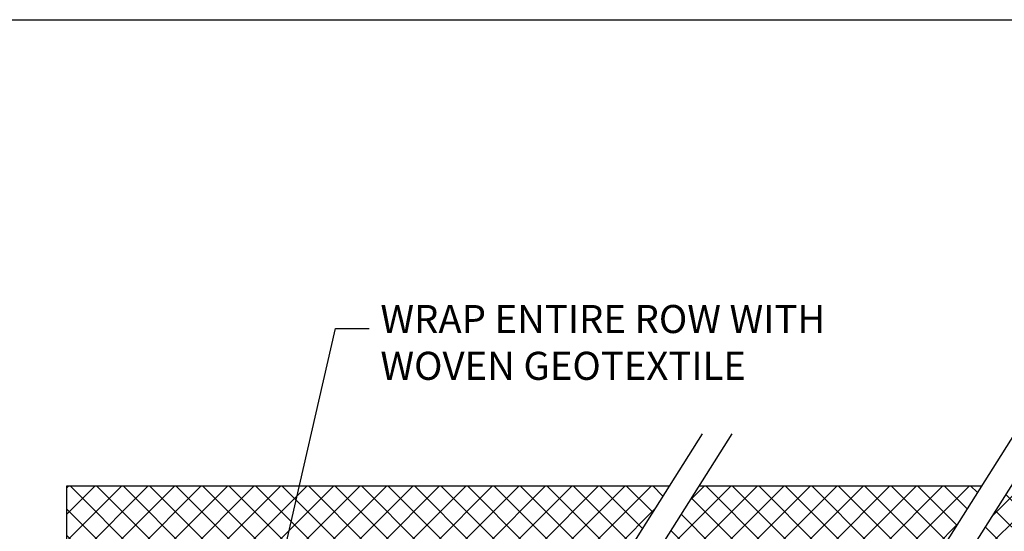
# Model space of a CAD drawing. Units: inches. Extents: x -3701 to 5613, y -45845 to 1179.
# Drawn here: x -3515 to -3318, y -4947 to -4844 of the extents above; entities that cross this region are included whole.
import ezdxf

# ---------------------------------------------------------------- set-up
doc = ezdxf.new("R2010")
doc.units = ezdxf.units.IN
doc.header["$MEASUREMENT"] = 0
doc.layers.add('HATCH', color=253, linetype='Continuous')
doc.layers.add('TEXT', color=7, linetype='Continuous')
doc.layers.add('PageWindow', color=140, linetype='Continuous', plot=False)
doc.styles.get("Standard").update_dxf_attribs({"font": 'romans.shx'})
doc.dimstyles.new('Lane', dxfattribs={"dimscale": 0, "dimtxt": 0.078125, "dimasz": 0.09375, "dimexe": 0.046875, "dimexo": 0.09375, "dimgap": 0.03125, "dimtad": 0, "dimtih": 1, "dimtoh": 1, "dimzin": 7, "dimdsep": 46, "dimlunit": 4, "dimtxsty": 'Standard', "dimcen": 0, "dimclrd": 256, "dimclre": 256, "dimclrt": 256, "dimadec": 0, "dimazin": 2, "dimtp": 0.1, "dimtm": 0.1, "dimtfac": 0.6875, "dimtofl": 0, "dimtmove": 0, "dimatfit": 3, "dimfxl": 1, "dimtolj": 1, "dimtzin": 7, "dimlwd": -1, "dimlwe": -1, "dimarcsym": 0})

msp = doc.modelspace()

# ---------------------------------------------------------------- hatches: boundary and pattern name
at = {"layer": 'HATCH'}
h = msp.add_hatch(dxfattribs=at)
h.set_pattern_fill('ANSI37', color=256, scale=30)
edge = h.paths.add_edge_path()
edge.add_arc((-3456.058, -4988.361), 43.941, 124.1995, 157.63015)
edge.add_line((-3496.692, -4971.638), (-3505.999, -4972.343))
edge.add_line((-3505.999, -4972.343), (-3505.999, -4937.493))
edge.add_line((-3505.999, -4937.493), (-3385.352, -4937.489))
edge.add_line((-3385.352, -4937.489), (-3392.928, -4949.489))
edge.add_line((-3392.928, -4949.489), (-3476.522, -4949.483))
edge.add_arc((-3476.522, -4949.608), 0.125, 89.99533, 135.00528)
edge.add_line((-3476.61, -4949.519), (-3476.787, -4949.696))
edge.add_arc((-3476.875, -4949.608), 0.125, 270.00199, 314.99962, ccw=False)
edge.add_line((-3476.875, -4949.733), (-3478.256, -4949.733))
edge.add_arc((-3478.256, -4952.233), 2.5, 89.99999, 180.00006)
h = msp.add_hatch(dxfattribs=at)
h.set_pattern_fill('ANSI37', color=256, scale=30)
h.paths.add_polyline_path([(-3318.275, -5026.839), (-3351.782, -5026.839), (-3352.038, -5027.243), (-3408.644, -5027.243), (-3412.361, -5033.13), (-3378.853, -5033.13), (-3382.713, -5039.243), (-3326.107, -5039.243)])
h.paths.add_polyline_path([(-3322.831, -4937.487), (-3379.439, -4937.489), (-3387.011, -4949.483), (-3330.405, -4949.483)])
h.paths.add_polyline_path([(-3196.182, -4937.483), (-3316.918, -4937.487), (-3325.378, -4950.887), (-3297.917, -4950.887), (-3297.031, -4949.484), (-3297.032, -4949.484), (-3297.034, -4949.486), (-3223.925, -4949.484, -0.4142324), (-3221.425, -4951.984), (-3221.425, -4951.984), (-3221.425, -4952.021, -0.5294784), (-3221.425, -5024.707), (-3221.425, -5024.744, -0.4142136), (-3223.925, -5027.244), (-3305.917, -5027.244), (-3312.617, -5027.243), (-3320.194, -5039.243), (-3196.182, -5039.244)])

# ---------------------------------------------------------------- linework, layer by layer
at = {"layer": 'PageWindow', "ltscale": 0.02}
msp.add_lwpolyline([(-3700.791, -4844.109), (-3017.226, -4844.109), (-3017.226, -5420.109), (-3700.791, -5420.109), (-3700.791, -4844.109)], dxfattribs=at)
at = {"layer": 'TEXT'}
for p, q in [((-3505.999, -4937.493), (-3385.352, -4937.489)), ((-3505.999, -5039.242), (-3505.999, -4937.493)), ((-3379.439, -4937.489), (-3322.831, -4937.487))]:
    msp.add_line(p, q, dxfattribs=at)
for points in [[(-3378.789, -4927.094), (-3404.097, -4967.179), (-3376.635, -4967.179), (-3421.43, -5038.13), (-3387.923, -5038.13), (-3402.761, -5061.631)], [(-3372.876, -4927.094), (-3395.027, -4962.179), (-3367.565, -4962.179), (-3412.361, -5033.13), (-3378.853, -5033.13), (-3396.847, -5061.631)], [(-3316.269, -4927.094), (-3334.448, -4955.887), (-3306.987, -4955.887), (-3351.782, -5026.839), (-3318.275, -5026.839), (-3340.241, -5061.631)], [(-3310.356, -4927.094), (-3325.378, -4950.887), (-3297.917, -4950.887), (-3342.712, -5021.839), (-3309.205, -5021.839), (-3334.328, -5061.631)]]:
    msp.add_lwpolyline(points, dxfattribs=at)

# ---------------------------------------------------------------- texts
at = {"layer": 'TEXT', "insert": (-3443.215, -4918.019), "char_height": 5.625, "width": 110.47503, "attachment_point": 7}
msp.add_mtext('WRAP ENTIRE ROW WITH WOVEN GEOTEXTILE', dxfattribs=at)

# ---------------------------------------------------------------- leaders
at = {"layer": 'TEXT', "annotation_type": 0, "has_hookline": 1, "hookline_direction": 0, "text_width": 102.589}
msp.add_leader([(-3466.43, -4968.054), (-3452.215, -4905.965), (-3445.465, -4905.965)], dimstyle='Lane', override={"dimscale": 72.000005}, dxfattribs=at)

doc.saveas('drawing.dxf')
